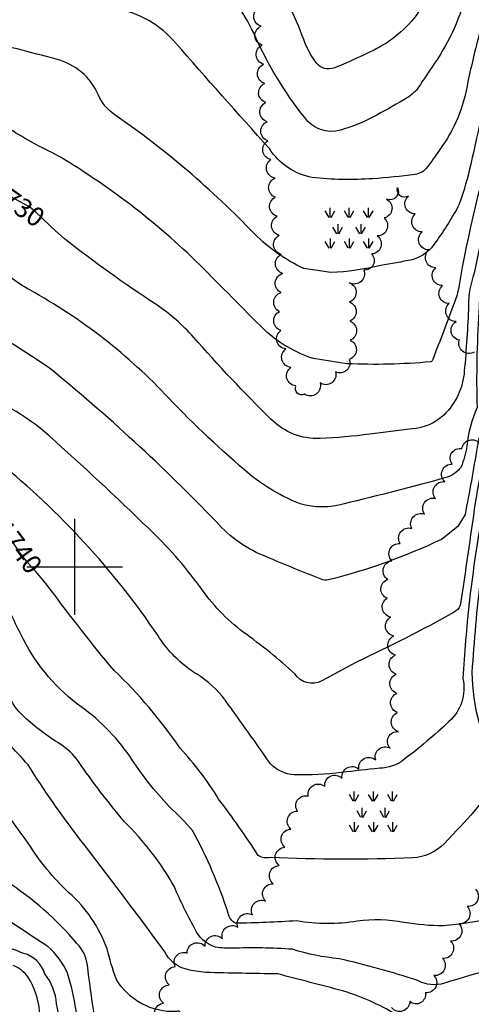
# Model space of a CAD drawing. Extents: x 4320220 to 4323177, y 204847 to 207717.
# Drawn here: x 4320971 to 4321207, y 206772 to 207286 of the extents above; entities that cross this region are included whole.
import ezdxf

# ---------------------------------------------------------------- set-up
doc = ezdxf.new("R2010")
doc.units = 0
doc.header["$LTSCALE"] = 100
doc.header["$MEASUREMENT"] = 0
doc.linetypes.add('WATER', pattern=[0.73, 0.5, -0.05, 0.01, -0.05, 0.01, -0.05, 0.01, -0.05])
doc.layers.get('0').update_dxf_attribs({"linetype": 'CONTINUOUS'})
for name, color, linetype in [('C-INDX', 4, 'CONTINUOUS'), ('C-INDX-CL', 4, 'CONTINUOUS'), ('C-INDXLBL', 4, 'CONTINUOUS'), ('C-INTRM', 44, 'CONTINUOUS'), ('H-MARSH', 5, 'WATER'), ('M-VEGL', 3, 'CONTINUOUS'), ('SV-GRID', 7, 'CONTINUOUS')]:
    doc.layers.add(name, color=color, linetype=linetype)
doc.styles.add('ITALIC', font='ROMANS.SHX', dxfattribs={"oblique": 25})

# ---------------------------------------------------------------- blocks, each defined once
blk = doc.blocks.new('MARSH')
at = {"linetype": 'CONTINUOUS'}
for p, q in [((-0.1, 0.055), (-0.1, 0.105)), ((0, 0.055), (0, 0.105)), ((0.1, 0.055), (0.1, 0.105)), ((-0.105, 0.055), (-0.125, 0.0896)), ((-0.095, 0.055), (-0.075, 0.0896)), ((-0.005, 0.055), (-0.025, 0.0896)), ((0.005, 0.055), (0.025, 0.0896)), ((0.095, 0.055), (0.075, 0.0896)), ((0.105, 0.055), (0.125, 0.0896)), ((-0.065, -0.03), (-0.085, 0.0046)), ((-0.06, 0.02), (-0.06, -0.03)), ((-0.055, -0.03), (-0.035, 0.0046)), ((0.055, -0.03), (0.035, 0.0046)), ((0.06, 0.02), (0.06, -0.03)), ((0.065, -0.03), (0.085, 0.0046)), ((-0.105, -0.105), (-0.125, -0.0704)), ((-0.1, -0.055), (-0.1, -0.105)), ((-0.095, -0.105), (-0.075, -0.0704)), ((-0.005, -0.105), (-0.025, -0.0704)), ((0, -0.055), (0, -0.105)), ((0.005, -0.105), (0.025, -0.0704)), ((0.095, -0.105), (0.075, -0.0704)), ((0.1, -0.055), (0.1, -0.105)), ((0.105, -0.105), (0.125, -0.0704))]:
    blk.add_line(p, q, dxfattribs=at)

msp = doc.modelspace()

# ---------------------------------------------------------------- linework, layer by layer
at = {"layer": 'C-INDX'}
for points, elevation in [([(4321202.91, 207350.94, -0.006612), (4321195.27, 207321.72, -0.071408), (4321178.14, 207287.74, -0.121519), (4321154.18, 207268.76, -0.003447), (4321139.97, 207262.22), (4321135.15, 207260.36, -0.309934), (4321126.28, 207262.75, -0.073555), (4321119.48, 207275.32, 0.055521), (4321101.36, 207311.48, 0.087131), (4321088.19, 207325.02, 0.039418), (4321057.78, 207349.62, -0.142234), (4321051.02, 207354.11, 0.026282), (4321034.52, 207371.48, 0.058108), (4321016.87, 207378.88, -0.020941), (4320998.9, 207386.12), (4320996.95, 207386.83)], 1720), ([(4321370.57, 207242.55, 0.001311), (4321363.34, 207247.31, 0.242154), (4321354.97, 207247.13, -0.211637), (4321351, 207245.12, 0.003974), (4321318.82, 207230.16, -0.039065), (4321304.79, 207228.85, 0.085156), (4321252.59, 207216.6, 0.03167), (4321222.3, 207206.42, 0.036656), (4321208.53, 207153.29, 0.093023), (4321205.54, 207136.33, -0.012858), (4321203.31, 207102.18, -0.184996), (4321192.58, 207079.22, -0.172532), (4321176.1, 207072.03, -0.000994), (4321153.98, 207069.23, -0.021069), (4321128.05, 207067.02, -0.214694), (4321102.4, 207077.13, -0.019464), (4321062.03, 207119.94, 0.059141), (4321042.33, 207137.07, -0.022957), (4320994.67, 207171.21), (4320989.84, 207175.56)], 1730), ([(4321378.86, 207086.26, 0.226941), (4321373.44, 207088.99, -0.050799), (4321349.36, 207093.14, 0.089718), (4321322.73, 207084.39, -0.075108), (4321289.64, 207061.9, -0.191908), (4321246.51, 207062.48, 0.10638), (4321236.6, 207064.24, 0.297174), (4321218.58, 207044.53, 0.003141), (4321211.71, 206994.16, 0.012846), (4321207.29, 206944.91, 0.061891), (4321210.93, 206918.73, 0.17164), (4321222.47, 206907.48), (4321225.8, 206903.39), (4321225.15, 206896.39, -0.063463), (4321199.44, 206862.58), (4321192.72, 206855.4, -0.187958), (4321176.35, 206848.12, -0.020947), (4321101.99, 206848.31, -0.214429), (4321095.74, 206849.4, 0.019868), (4321075.09, 206878.81, 0.049967), (4321054.95, 206905.35, 0.052815), (4321020.54, 206945.96, -0.017409), (4320987.06, 206988.6), (4320985.65, 206990.36)], 1740), ([(4321036.55, 206717.93, -0.036602), (4321035.33, 206730.74, 0.159363), (4321030.42, 206743.23, 0.212847), (4321023.57, 206745.84, 0.060669), (4321009.67, 206741.92, -0.508837), (4321009.08, 206742.25, 0.174178), (4321010.14, 206766.93, -0.015156), (4321006.65, 206792.11, 0.166378), (4321001.14, 206803.37, 0.076839), (4320964.23, 206835.81, -0.111623), (4320955.11, 206845.12, -0.006266), (4320943.04, 206862.57)], 1750)]:
    msp.add_lwpolyline(points, format="xyb", dxfattribs=dict(at, elevation=elevation))
at = {"layer": 'C-INDX-CL'}
for points, elevation in [([(4320989.84, 207175.56), (4320987.7, 207177.49), (4320982.89, 207182.14), (4320979.61, 207185.2), (4320977.34, 207187.07), (4320975.6, 207188.24), (4320973.82, 207189.23), (4320971.13, 207190.64), (4320966.62, 207193.11), (4320959.71, 207197), (4320957.78, 207198.08)], 1730), ([(4320985.65, 206990.36), (4320983.29, 206993.3), (4320979.48, 206997.67), (4320975.56, 207002.17), (4320971.59, 207007.18), (4320967.68, 207012.86), (4320964.17, 207018.43), (4320961.6, 207022.56)], 1740)]:
    msp.add_lwpolyline(points, dxfattribs=dict(at, elevation=elevation))
at = {"layer": 'C-INTRM'}
for points, elevation in [([(4321264.35, 207291.5, -0.081698), (4321255.27, 207292.38, -0.286525), (4321248.69, 207301.3, 0.091219), (4321244.36, 207314.68), (4321240.91, 207316.49, 0.120925), (4321230.79, 207309.56, 0.135106), (4321211.33, 207278.86, 0.013128), (4321205.22, 207253.31, -0.120464), (4321190.21, 207217.31, -0.010593), (4321183.97, 207208.57, -0.192509), (4321177.58, 207204.78, -0.017774), (4321155.44, 207202.59, -0.044459), (4321123.92, 207203.19, -0.204741), (4321101.59, 207218.29, -0.003428), (4321052.62, 207273.5, 0.174954), (4321021.43, 207291.29, -0.007441), (4320993.38, 207297.56, -0.076434), (4320975.44, 207305.01, 0.037921), (4320925.73, 207332.57, 0.059206)], 1724), ([(4321204.12, 207298.3, -0.089863), (4321186.3, 207260.7, -0.009736), (4321178.35, 207248.84, -0.086383), (4321171.71, 207243.76, -0.012625), (4321155.57, 207234.72, -0.052133), (4321138.66, 207227.95, -0.319585), (4321120, 207234.5, -0.064429), (4321093.38, 207278.69, 0.064387), (4321072.59, 207309.89, 0.155077)], 1722), ([(4321323.3, 207280.7, -0.229427), (4321316.67, 207282.68, 0.085353), (4321295.05, 207283.07, 0.046832), (4321268.01, 207278.57, 0.0252), (4321240.43, 207276.2, 0.183212), (4321222.96, 207273.33, 0.226161), (4321217.83, 207264.76, -0.012532), (4321206.7, 207210.26, -0.028028), (4321200.7, 207189.23, -0.033417), (4321188.61, 207169.87, -0.194729), (4321176.06, 207160.33, -0.007731), (4321159.69, 207157.22, -0.043572), (4321133.64, 207153.58), (4321119.49, 207155.8, -0.090347), (4321093.85, 207173.74, 0.049617), (4321020.93, 207235.96, -0.149825), (4321012.35, 207246.24, 0.234668), (4320990.35, 207264.93, 0.013363), (4320949.4, 207275.12, -0.040807)], 1726), ([(4321280.56, 207214.68, 0.074802), (4321256.77, 207207.14, 0.039955), (4321234.82, 207197.49, 0.186315), (4321218.79, 207168.97, -0.049176), (4321213.07, 207149.16, 0.062556), (4321210.96, 207133.09, 0.023473), (4321209.94, 207083.2, 0.079064), (4321204.66, 207063.07, -0.05459), (4321201.65, 207052.07, -0.16253), (4321193.79, 207046.59, -0.007432), (4321140.58, 207032.89, -0.139934), (4321117.66, 207032.87, -0.076264), (4321091.35, 207048.23, -0.025457), (4321049.07, 207088.04, 0.078893), (4320976.5, 207144.54, -0.079085), (4320957.2, 207159.66, 0.091881), (4320904.15, 207195.8, -0.102477), (4320877.93, 207219.27, 0.027253), (4320861.96, 207237.1, 0.088977), (4320856.96, 207240.15, -0.050974), (4320826.68, 207251.91)], 1732), ([(4321281.29, 207204.12, 0.108332), (4321258.27, 207196.19, 0.02102), (4321246, 207188.7, -0.02507), (4321225.74, 207165.94, 0.131095), (4321216.15, 207122.41, 0.039382), (4321217.66, 207093.72, -0.045536), (4321217.63, 207081.14, -0.132588), (4321215.46, 207076.19, 0.120156), (4321210.04, 207062.55, -0.00696), (4321203.68, 207027.26), (4321199.97, 207021.15), (4321191.36, 207014.33, -0.050261), (4321132.21, 206993.18, -0.131345), (4321128.65, 206993.56, -0.007641), (4321100.37, 207005.11, -0.123434), (4321073.84, 207023.6, 0.030238), (4320986.12, 207104.27, 0.015615), (4320938.69, 207133.71, -0.071283), (4320899.13, 207172.43, 0.005448), (4320880.18, 207191.15, 0.039719), (4320864.54, 207203.07, 0.020748), (4320849.44, 207221.5, 0.107159), (4320832.15, 207233.38, -0.00376), (4320826.3, 207236.7)], 1734), ([(4321220.56, 207229.08, 0.035579), (4321200.39, 207145.93, -0.058445), (4321198.16, 207138.17, -0.005396), (4321186.86, 207108.31, -0.251477), (4321185.8, 207107.02, -0.033553), (4321142.06, 207106.02), (4321124.53, 207108.74, -0.107567), (4321098.99, 207123.65, -0.000449), (4321065.22, 207157.66, 0.061178), (4320989.68, 207215.49, -0.034376), (4320964.58, 207229.47, -0.061538)], 1728), ([(4321246, 207077.3, -0.073076), (4321227.23, 207072.56, 0.30153), (4321215.03, 207061.77, 0.025635), (4321209.01, 207033.48, -0.001756), (4321201.24, 206979.76, -0.158683), (4321197.96, 206976.32, -0.018251), (4321147.07, 206950.29, 0.00321), (4321128.93, 206940.52, -0.388886), (4321114.82, 206944.14, 0.03089), (4321087.97, 206965.91, -0.082346), (4321065.26, 206989.75, 0.04577), (4321038.43, 207020.14, 0.010421), (4320986.56, 207068.47, 0.100136), (4320944.44, 207092.51, -0.267042), (4320937.76, 207098.48, 0.059439), (4320931.4, 207108.73, -0.019794), (4320894.88, 207157.95, 0.072988), (4320882, 207169.72, 0.036096), (4320849.96, 207193.03, -0.114825), (4320827.21, 207206.46), (4320825.55, 207207.43)], 1736), ([(4321393.75, 207112.63, -0.145005), (4321379.73, 207117.51, 0.205189), (4321363.73, 207120.8, 0.001212), (4321340.12, 207118.77, 0.271219), (4321332.88, 207109.14, -0.22606), (4321290.3, 207066.73, -0.152108), (4321253.5, 207066.65, 0.277622), (4321219.79, 207061.47, 0.062857), (4321211.36, 207020.3, 0.027304), (4321202.57, 206941.77, -0.266986), (4321195.32, 206919.2, -0.025784), (4321171.65, 206899.3, -0.168912), (4321159.17, 206894.94, 0.001139), (4321139.3, 206892.67, -0.033636), (4321114.59, 206891.43, -0.189538), (4321102.13, 206897.18, 0.004415), (4321078.63, 206930.29, 0.09817), (4321063.53, 206944.1, -0.110866), (4321043.28, 206964.35, 0.074763), (4320960.3, 207054.63, 0.043428)], 1738), ([(4321074.07, 206714.6, -0.105458), (4321065.76, 206714.49, -0.371944), (4321061.39, 206719.71, 0.080168), (4321061.51, 206740.28, -0.066903), (4321055.21, 206764.4, 0.009253), (4321054.92, 206767.73, 0.389355), (4321053.06, 206767.9, -0.281359), (4321021.61, 206784.96, -0.021572), (4321016.87, 206800.56, 0.129608), (4320996.88, 206829.92, -0.06597), (4320975.72, 206855.87, -0.044576), (4320952.67, 206891.63, 0.044268), (4320932.1, 206914.97, -0.087997), (4320917.45, 206938.59, 0.162364), (4320896.77, 206973.5, -0.038535), (4320886.53, 206990.72, -0.115673), (4320868.42, 207026.74, 0.073716), (4320863.11, 207037.55, 0.043806), (4320854.08, 207064.3, 0.266346), (4320843.5, 207070.55, -0.254694), (4320833.37, 207076.26, -0.000798), (4320821.11, 207090.02)], 1748), ([(4321218.07, 207008.98, 0.021512), (4321211.97, 206945.69, 0.077923), (4321214.67, 206923.11, 0.207499), (4321225.1, 206912.67, 0.079447), (4321255.31, 206906.31, -0.009454), (4321304.08, 206901.22, -0.358756), (4321305.61, 206899.34, -0.065297), (4321298.03, 206887.3, -0.023892), (4321259.09, 206835.63, -0.069046), (4321242.79, 206824.84, -0.083839), (4321192.41, 206812.68, -0.047053), (4321171.86, 206814.43, 0.080305), (4321147.47, 206815.02, -0.083482), (4321115.88, 206815.24, -0.012707), (4321083.89, 206813.95, -0.218231), (4321080.05, 206819.18, 0.047534), (4321061.47, 206862.34, 0.036076), (4321049.21, 206874.91, -0.042571), (4321028.67, 206901.14, 0.09099), (4321001.35, 206928.36, -0.117577), (4320971.92, 206964.82, -0.044139), (4320962.23, 206987.39, -0.020787)], 1742), ([(4321245.44, 206796.99, 0.018153), (4321192.92, 206782.7, -0.208927), (4321179.01, 206784.1, 0.021794), (4321138, 206795.45, -0.052145), (4321113.58, 206800.37, 0.026476), (4321082.06, 206800.93, -0.048993), (4321073.49, 206801.49, -0.220909), (4321062.54, 206811.43, -0.025041), (4321051.97, 206832.95, 0.070844), (4321025.84, 206867.06, -0.023705), (4321001.91, 206898.41, 0.092345), (4320992.39, 206907.47, -0.048167), (4320973.42, 206921.83, -0.114904), (4320965.39, 206933.17, -0.003585)], 1744), ([(4321353.59, 206902.47, 0.023537), (4321353.02, 206860.98, -0.080714), (4321345.66, 206814.12, -0.140248), (4321327.91, 206799.94, -0.061254), (4321314.73, 206794.25, -0.004934), (4321279.39, 206780.37, -0.079343), (4321240.41, 206773.4, 0.060331), (4321218.98, 206768.8, -0.066863), (4321186.14, 206761.22, -0.154759), (4321167.49, 206766.44, 0.06063), (4321139.81, 206778.74, -0.00185), (4321105.93, 206787.56, -0.003231), (4321068.33, 206788.29, -0.037202), (4321058.25, 206789.95, -0.218406), (4321046.98, 206799.13, 0.005522), (4321002.54, 206858.09, -0.022114), (4320975.62, 206896.63, 0.03299), (4320953.91, 206918.79, -0.142125)], 1746), ([(4321080.17, 206703.7, 0.006321), (4321065.29, 206700.16, -0.148405), (4321054.63, 206701.53, 0.31038), (4321034.98, 206692.11, 0.341604), (4321032.87, 206686.6, 0.033138), (4321034.65, 206681.23, -0.721807), (4321034.29, 206680.86, -0.0418), (4321021.01, 206693.69, -0.052086), (4321018.02, 206703.9, 0.185016), (4321011.88, 206712.02, 0.148449), (4320994.15, 206709.74, -0.060833), (4320989.23, 206708.25, -0.002641), (4320995.6, 206720.71, 0.00343), (4321002.17, 206748.69, 0.07346), (4320996.27, 206787.92, 0.103877), (4320985.96, 206801.9, -0.017893), (4320939.18, 206834.02, -0.11952)], 1752), ([(4320992.49, 206745.44, 0.080277), (4320990.48, 206771.92, 0.155432), (4320984.32, 206787.56, 0.261538), (4320973.4, 206798.24, 0.000311), (4320950, 206807.21, 0.005501)], 1754), ([(4320961.96, 206674.37, -0.022024), (4320972.77, 206716.85, -0.021934), (4320981.73, 206747.79, 0.117798), (4320981.66, 206768.17, 0.10874), (4320975.69, 206785.84, 0.128492), (4320967.84, 206791.97, -0.038123)], 1756)]:
    msp.add_lwpolyline(points, format="xyb", dxfattribs=dict(at, elevation=elevation))
at = {"layer": 'M-VEGL'}
for points in [[(4321208.54, 207112.14, -0.7), (4321200.72, 207118.37, -0.7), (4321199.04, 207128.09, -0.7), (4321195.49, 207137.44, -0.7), (4321191.94, 207146.79, -0.7), (4321188.39, 207156.14, -0.7), (4321184.83, 207165.48, -0.7), (4321181.28, 207174.83, -0.7), (4321177.73, 207184.18, -0.7), (4321174.17, 207193.53, -0.7), (4321168.44, 207198.05, -0.7), (4321162.77, 207191.9, -0.7), (4321161.49, 207182.1, -0.7), (4321157.89, 207172.77, -0.7), (4321154.88, 207163.3, -0.7), (4321150.81, 207154.92, -0.7), (4321143.43, 207148.25, -0.7), (4321143.28, 207138.25, -0.7), (4321143.5, 207128.26, -0.7), (4321143.72, 207118.26, -0.7), (4321143.26, 207108.31, -0.7), (4321136.11, 207101.85, -0.7), (4321128.01, 207095.98, -0.7), (4321119.92, 207090.11, -0.7), (4321115.43, 207094.45, -0.7), (4321112.83, 207104.11, -0.7), (4321110.22, 207113.76, -0.7), (4321107.62, 207123.42, -0.7), (4321106.9, 207133.24, -0.7), (4321107.74, 207143.21, -0.7), (4321108.57, 207153.17, -0.7), (4321107.82, 207163.12, -0.7), (4321106.75, 207173.06, -0.7), (4321105.67, 207183, -0.7), (4321104.72, 207192.95, -0.7), (4321104.67, 207202.95, -0.7), (4321102.38, 207212.63, -0.7), (4321100.76, 207222.38, -0.7), (4321100.44, 207232.36, -0.7), (4321099.79, 207242.34, -0.7), (4321099.15, 207252.32, -0.7), (4321098.51, 207262.3, -0.7), (4321097.87, 207272.28, -0.7), (4321097.22, 207282.26, -0.7), (4321096.58, 207292.24, -0.7)], [(4321044.05, 206762.63, -0.7), (4321046.23, 206772.33, -0.7), (4321049.35, 206781.83, -0.7), (4321052.47, 206791.33, -0.7), (4321058.61, 206798.43, -0.7), (4321067.98, 206801.94, -0.7), (4321077.09, 206805.96, -0.7), (4321085.1, 206811.9, -0.7), (4321092.75, 206818.35, -0.7), (4321099.62, 206825.55, -0.7), (4321103.59, 206834.59, -0.7), (4321106.7, 206844.09, -0.7), (4321109.69, 206853.63, -0.7), (4321112.81, 206863.13, -0.7), (4321116.22, 206872.52, -0.7), (4321121.9, 206880.31, -0.7), (4321130.44, 206885.49, -0.7), (4321139.52, 206889.69, -0.7), (4321148.29, 206894.48, -0.7), (4321157.1, 206899.21, -0.7), (4321164.6, 206905.34, -0.7), (4321168.95, 206913.99, -0.7), (4321168.48, 206923.98, -0.7), (4321168.13, 206933.97, -0.7), (4321167.79, 206943.97, -0.7), (4321167.32, 206953.95, -0.7), (4321166.45, 206963.91, -0.7), (4321164.98, 206973.8, -0.7), (4321163.07, 206983.61, -0.7), (4321163.4, 206993.46, -0.7), (4321165.43, 207003.2, -0.7), (4321169.88, 207012.16, -0.7), (4321175.94, 207020.08, -0.7), (4321182.59, 207027.52, -0.7), (4321188.29, 207035.73, -0.7), (4321193.21, 207044.4, -0.7), (4321196.99, 207053.66, -0.7), (4321202.11, 207061.69, -0.7), (4321211.54, 207064.12, -0.7)], [(4321209.21, 206831.73, -0.7), (4321204.79, 206822.76, -0.7), (4321200.49, 206813.73, -0.7), (4321196.19, 206804.71, -0.7), (4321191.88, 206795.68, -0.7), (4321187.44, 206786.72, -0.7), (4321183.03, 206777.75, -0.7), (4321174.91, 206773.06, -0.7), (4321165.4, 206769.97, -0.7)]]:
    msp.add_lwpolyline(points, format="xyb", dxfattribs=at)
at = {"layer": 'SV-GRID'}
for points in [[(4321000, 206975), (4321000, 207025)], [(4320975, 207000), (4321025, 207000)]]:
    msp.add_lwpolyline(points, dxfattribs=at)

# ---------------------------------------------------------------- block references
at = {"layer": 'H-MARSH', "xscale": 100, "yscale": 100, "zscale": 100}
for p in [(4321143.24, 207176.9), (4321155.84, 206872.17)]:
    msp.add_blockref('MARSH', p, dxfattribs=at)

# ---------------------------------------------------------------- texts
at = {"layer": 'C-INDXLBL', "style": 'ITALIC', "oblique": 25}
for s, rotation, p in [('1730', 325, (4320954.92, 207193.99, 1730)), ('1740', 306.8, (4320957.59, 207019.57, 1740))]:
    msp.add_text(s, height=10, rotation=rotation, dxfattribs=at).set_placement(p)

doc.saveas('drawing.dxf')
